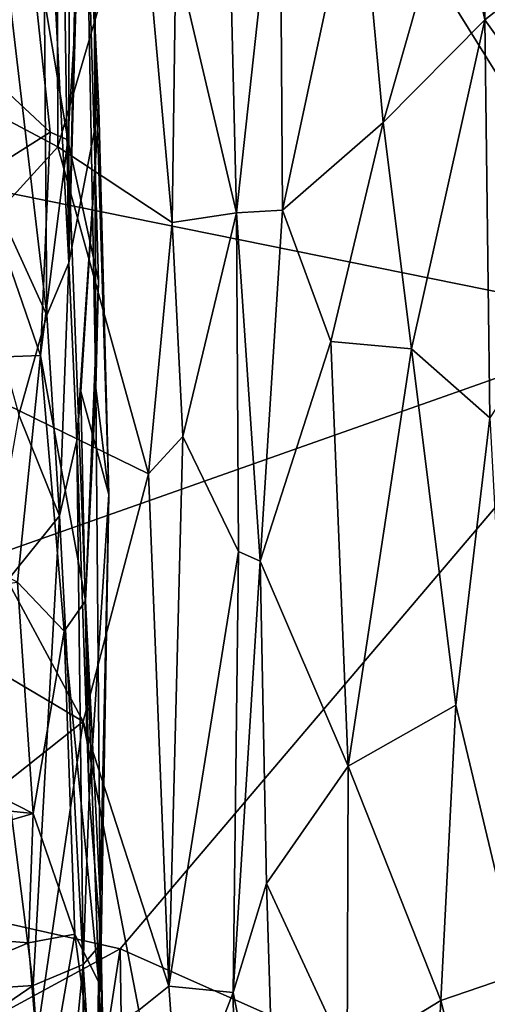
# Model space of a CAD drawing. Extents: x -1.86 to 1.69, y -8.57 to -0.57.
# Drawn here: x -1.15 to -0.78, y -7.33 to -6.56 of the extents above; entities that cross this region are included whole.
import ezdxf

# ---------------------------------------------------------------- set-up
doc = ezdxf.new("R2010")
doc.units = 0
doc.header["$MEASUREMENT"] = 0
doc.layers.add('1', color=7, linetype='CONTINUOUS')

msp = doc.modelspace()

# ---------------------------------------------------------------- linework, layer by layer
at = {"layer": '1', "color": 7}
for points in [[(-0.652004, -6.794732, 13.036735), (0.621336, -5.311119, 13.031419), (-1.035304, -6.17871, 13.040719)], [(-1.301161, -6.559976, 6.795778), (-1.302013, -6.006601, 6.519653), (-1.120979, -6.382913, 6.698887)], [(-1.119574, -6.225317, 7.110007), (-1.111645, -6.747244, 7.420437), (-1.111035, -6.088712, 7.322023)], [(-1.100955, -6.266237, 7.710371), (-1.111035, -6.088712, 7.322023), (-1.111645, -6.747244, 7.420437)], [(-0.787332, -6.107502, 6.809324), (-0.783688, -6.555715, 7.018926), (-0.808155, -6.440841, 6.977434)], [(-0.783688, -6.555715, 7.018926), (-0.787332, -6.107502, 6.809324), (-0.652064, -6.45227, 6.804128)], [(-1.035304, -6.17871, 13.040719), (-1.66472, -6.194172, 13.04504), (-1.692144, -6.584539, 13.043433)], [(-0.652004, -6.794732, 13.036735), (-1.035304, -6.17871, 13.040719), (-1.692144, -6.584539, 13.043433)], [(-1.111645, -6.747244, 7.420437), (-1.119574, -6.225317, 7.110007), (-1.132399, -6.346748, 7.137243)], [(-1.111645, -6.747244, 7.420437), (-1.100946, -6.352035, 7.875275), (-1.100955, -6.266237, 7.710371)], [(-1.091454, -6.563917, 8.233147), (-1.091489, -6.343713, 8.286501), (-1.100946, -6.352035, 7.875275)], [(-1.091489, -6.343713, 8.286501), (-1.090278, -6.845715, 8.546111), (-1.098265, -6.422093, 8.537717)], [(-1.091454, -6.563917, 8.233147), (-1.090278, -6.845715, 8.546111), (-1.091489, -6.343713, 8.286501)], [(-1.172042, -6.423052, 7.148581), (-1.128999, -6.788471, 7.4084), (-1.132399, -6.346748, 7.137243)], [(-1.132399, -6.346748, 7.137243), (-1.128999, -6.788471, 7.4084), (-1.111645, -6.747244, 7.420437)], [(-1.111645, -6.747244, 7.420437), (-1.087947, -6.625349, 7.993354), (-1.100946, -6.352035, 7.875275)], [(-1.100946, -6.352035, 7.875275), (-1.087947, -6.625349, 7.993354), (-1.091454, -6.563917, 8.233147)], [(-1.120205, -6.655845, 6.848367), (-1.301161, -6.559976, 6.795778), (-1.120979, -6.382913, 6.698887)], [(-1.120979, -6.382913, 6.698887), (-1.055322, -6.434403, 6.739859), (-1.120205, -6.655845, 6.848367)], [(-0.979375, -6.707903, 7.117023), (-0.986812, -6.403705, 6.903673), (-0.945334, -6.394324, 6.969589)], [(-0.945334, -6.394324, 6.969589), (-0.943223, -6.705748, 7.147212), (-0.979375, -6.707903, 7.117023)], [(-0.883301, -6.425308, 6.995816), (-0.943223, -6.705748, 7.147212), (-0.945334, -6.394324, 6.969589)], [(-0.979375, -6.707903, 7.117023), (-1.027215, -6.504328, 6.809487), (-0.986812, -6.403705, 6.903673)], [(-1.166797, -6.606684, 8.907324), (-1.31818, -6.413734, 8.614519), (-1.149633, -6.427189, 8.614924)], [(-1.128999, -6.788471, 7.4084), (-1.172042, -6.423052, 7.148581), (-1.240353, -6.54482, 7.209832)], [(-1.098265, -6.422093, 8.537717), (-1.112477, -6.650466, 8.87976), (-1.149633, -6.427189, 8.614924)], [(-1.112477, -6.650466, 8.87976), (-1.098265, -6.422093, 8.537717), (-1.088184, -6.761412, 8.675608)], [(-1.098265, -6.422093, 8.537717), (-1.090278, -6.845715, 8.546111), (-1.088184, -6.761412, 8.675608)], [(-1.126369, -6.644321, 8.917033), (-1.166797, -6.606684, 8.907324), (-1.149633, -6.427189, 8.614924)], [(-1.126369, -6.644321, 8.917033), (-1.149633, -6.427189, 8.614924), (-1.112477, -6.650466, 8.87976)], [(-0.943223, -6.705748, 7.147212), (-0.883301, -6.425308, 6.995816), (-0.863922, -6.636689, 7.113233)], [(-0.863922, -6.636689, 7.113233), (-0.883301, -6.425308, 6.995816), (-0.808155, -6.440841, 6.977434)], [(-1.120205, -6.655845, 6.848367), (-1.055322, -6.434403, 6.739859), (-1.030277, -6.715398, 6.913788)], [(-1.030277, -6.715398, 6.913788), (-1.055322, -6.434403, 6.739859), (-1.027215, -6.504328, 6.809487)], [(-0.863922, -6.636689, 7.113233), (-0.808155, -6.440841, 6.977434), (-0.783688, -6.555715, 7.018926)], [(-0.783688, -6.555715, 7.018926), (-0.652064, -6.45227, 6.804128), (-0.674384, -6.708372, 6.959847)], [(-1.027215, -6.504328, 6.809487), (-0.979375, -6.707903, 7.117023), (-1.030277, -6.715398, 6.913788)], [(-1.128999, -6.788471, 7.4084), (-1.240353, -6.54482, 7.209832), (-1.151093, -6.866927, 7.451284)], [(-0.783688, -6.555715, 7.018926), (-0.841439, -6.81515, 7.21501), (-0.863922, -6.636689, 7.113233)], [(-0.779826, -6.869395, 7.205558), (-0.841439, -6.81515, 7.21501), (-0.783688, -6.555715, 7.018926)], [(-0.674384, -6.708372, 6.959847), (-0.779826, -6.869395, 7.205558), (-0.783688, -6.555715, 7.018926)], [(-1.301161, -6.559976, 6.795778), (-1.120205, -6.655845, 6.848367), (-1.261063, -6.809936, 6.948974)], [(-1.090278, -6.845715, 8.546111), (-1.091454, -6.563917, 8.233147), (-1.080024, -6.929893, 8.299531)], [(-1.091454, -6.563917, 8.233147), (-1.087947, -6.625349, 7.993354), (-1.080024, -6.929893, 8.299531)], [(-1.668762, -7.153569, 13.042612), (-0.652004, -6.794732, 13.036735), (-1.692144, -6.584539, 13.043433)], [(-1.182488, -6.679893, 8.936836), (-1.166797, -6.606684, 8.907324), (-1.126369, -6.644321, 8.917033)], [(-1.105396, -6.887152, 7.560823), (-1.087947, -6.625349, 7.993354), (-1.111645, -6.747244, 7.420437)], [(-1.087947, -6.625349, 7.993354), (-1.105396, -6.887152, 7.560823), (-1.102229, -6.848607, 7.760558)], [(-1.080024, -6.929893, 8.299531), (-1.087947, -6.625349, 7.993354), (-1.102229, -6.848607, 7.760558)], [(-0.905041, -6.809336, 7.221928), (-0.943223, -6.705748, 7.147212), (-0.863922, -6.636689, 7.113233)], [(-0.841439, -6.81515, 7.21501), (-0.905041, -6.809336, 7.221928), (-0.863922, -6.636689, 7.113233)], [(-1.126369, -6.644321, 8.917033), (-1.134016, -6.820237, 8.936725), (-1.182488, -6.679893, 8.936836)], [(-1.112477, -6.650466, 8.87976), (-1.134016, -6.820237, 8.936725), (-1.126369, -6.644321, 8.917033)], [(-1.261063, -6.809936, 6.948974), (-1.120205, -6.655845, 6.848367), (-1.048721, -6.913493, 7.040838)], [(-1.098354, -7.013704, 8.914229), (-1.134016, -6.820237, 8.936725), (-1.112477, -6.650466, 8.87976)], [(-1.120205, -6.655845, 6.848367), (-1.030277, -6.715398, 6.913788), (-1.048721, -6.913493, 7.040838)], [(-1.112477, -6.650466, 8.87976), (-1.088184, -6.761412, 8.675608), (-1.098354, -7.013704, 8.914229)], [(-1.182488, -6.679893, 8.936836), (-1.134016, -6.820237, 8.936725), (-1.482964, -6.833308, 8.958602)], [(-1.021787, -6.8842, 7.070744), (-1.030277, -6.715398, 6.913788), (-0.979375, -6.707903, 7.117023)], [(-0.979375, -6.707903, 7.117023), (-0.977994, -6.974816, 7.2953), (-1.021787, -6.8842, 7.070744)], [(-0.979375, -6.707903, 7.117023), (-0.943223, -6.705748, 7.147212), (-0.960865, -6.982412, 7.332742)], [(-0.960865, -6.982412, 7.332742), (-0.977994, -6.974816, 7.2953), (-0.979375, -6.707903, 7.117023)], [(-0.905041, -6.809336, 7.221928), (-0.960865, -6.982412, 7.332742), (-0.943223, -6.705748, 7.147212)], [(-1.030277, -6.715398, 6.913788), (-1.021787, -6.8842, 7.070744), (-1.048721, -6.913493, 7.040838)], [(-1.118997, -6.946507, 7.579709), (-1.111645, -6.747244, 7.420437), (-1.128999, -6.788471, 7.4084)], [(-1.105396, -6.887152, 7.560823), (-1.111645, -6.747244, 7.420437), (-1.118997, -6.946507, 7.579709)], [(-1.088184, -6.761412, 8.675608), (-1.090278, -6.845715, 8.546111), (-1.098354, -7.013704, 8.914229)], [(-1.151093, -6.866927, 7.451284), (-1.118997, -6.946507, 7.579709), (-1.128999, -6.788471, 7.4084)], [(-1.668762, -7.153569, 13.042612), (-1.071202, -7.287782, 13.040009), (-0.652004, -6.794732, 13.036735)], [(-1.071202, -7.287782, 13.040009), (-0.47593, -7.551792, 13.0332), (-0.652004, -6.794732, 13.036735)], [(-1.100425, -7.108823, 7.175979), (-1.279368, -7.002883, 7.094686), (-1.261063, -6.809936, 6.948974)], [(-1.261063, -6.809936, 6.948974), (-1.048721, -6.913493, 7.040838), (-1.100425, -7.108823, 7.175979)], [(-0.905041, -6.809336, 7.221928), (-0.891367, -7.143783, 7.479076), (-0.960865, -6.982412, 7.332742)], [(-0.905041, -6.809336, 7.221928), (-0.841439, -6.81515, 7.21501), (-0.891367, -7.143783, 7.479076)], [(-0.806632, -7.095902, 7.410321), (-0.891367, -7.143783, 7.479076), (-0.841439, -6.81515, 7.21501)], [(-0.806632, -7.095902, 7.410321), (-0.841439, -6.81515, 7.21501), (-0.779826, -6.869395, 7.205558)], [(-1.482964, -6.833308, 8.958602), (-1.134016, -6.820237, 8.936725), (-1.152152, -6.99885, 8.98293)], [(-1.134016, -6.820237, 8.936725), (-1.115204, -7.037615, 8.971419), (-1.152152, -6.99885, 8.98293)], [(-1.115204, -7.037615, 8.971419), (-1.134016, -6.820237, 8.936725), (-1.098354, -7.013704, 8.914229)], [(-1.095662, -7.168081, 7.895549), (-1.102229, -6.848607, 7.760558), (-1.105396, -6.887152, 7.560823)], [(-1.102229, -6.848607, 7.760558), (-1.095662, -7.168081, 7.895549), (-1.080024, -6.929893, 8.299531)], [(-1.090278, -6.845715, 8.546111), (-1.086842, -7.24818, 8.687831), (-1.098354, -7.013704, 8.914229)], [(-1.080024, -6.929893, 8.299531), (-1.086842, -7.24818, 8.687831), (-1.090278, -6.845715, 8.546111)], [(-1.151093, -6.866927, 7.451284), (-1.177921, -7.019341, 7.617263), (-1.118997, -6.946507, 7.579709)], [(-0.806632, -7.095902, 7.410321), (-0.779826, -6.869395, 7.205558), (-0.756017, -7.307327, 7.535236)], [(-1.105396, -6.887152, 7.560823), (-1.118997, -6.946507, 7.579709), (-1.100422, -7.300233, 8.009177)], [(-1.105396, -6.887152, 7.560823), (-1.100422, -7.300233, 8.009177), (-1.095662, -7.168081, 7.895549)], [(-1.032672, -7.317331, 7.385192), (-1.048721, -6.913493, 7.040838), (-1.021787, -6.8842, 7.070744)], [(-0.977994, -6.974816, 7.2953), (-1.032672, -7.317331, 7.385192), (-1.021787, -6.8842, 7.070744)], [(-1.048721, -6.913493, 7.040838), (-1.032672, -7.317331, 7.385192), (-1.100425, -7.108823, 7.175979)], [(-1.080024, -6.929893, 8.299531), (-1.095662, -7.168081, 7.895549), (-1.086125, -7.284014, 8.406922)], [(-1.080024, -6.929893, 8.299531), (-1.086125, -7.284014, 8.406922), (-1.086842, -7.24818, 8.687831)], [(-1.118997, -6.946507, 7.579709), (-1.177921, -7.019341, 7.617263), (-1.139664, -7.316624, 7.969652)], [(-1.139664, -7.316624, 7.969652), (-1.100422, -7.300233, 8.009177), (-1.118997, -6.946507, 7.579709)], [(-0.977994, -6.974816, 7.2953), (-0.981995, -7.322221, 7.586959), (-1.032672, -7.317331, 7.385192)], [(-0.960865, -6.982412, 7.332742), (-0.981995, -7.322221, 7.586959), (-0.977994, -6.974816, 7.2953)], [(-0.955879, -7.236333, 7.539615), (-0.981995, -7.322221, 7.586959), (-0.960865, -6.982412, 7.332742)], [(-0.960865, -6.982412, 7.332742), (-0.891367, -7.143783, 7.479076), (-0.955879, -7.236333, 7.539615)], [(-1.152152, -6.99885, 8.98293), (-1.139776, -7.181224, 9.055005), (-1.426259, -7.035076, 9.014159)], [(-1.307482, -7.272958, 7.321488), (-1.279368, -7.002883, 7.094686), (-1.100425, -7.108823, 7.175979)], [(-1.152152, -6.99885, 8.98293), (-1.115204, -7.037615, 8.971419), (-1.139776, -7.181224, 9.055005)], [(-1.32778, -7.32897, 7.951546), (-1.139664, -7.316624, 7.969652), (-1.177921, -7.019341, 7.617263)], [(-1.098354, -7.013704, 8.914229), (-1.087958, -7.314435, 9.078591), (-1.115204, -7.037615, 8.971419)], [(-1.098354, -7.013704, 8.914229), (-1.086842, -7.24818, 8.687831), (-1.087958, -7.314435, 9.078591)], [(-1.483286, -7.145824, 9.0749), (-1.426259, -7.035076, 9.014159), (-1.139776, -7.181224, 9.055005)], [(-1.115204, -7.037615, 8.971419), (-1.106769, -7.276175, 9.096358), (-1.139776, -7.181224, 9.055005)], [(-1.087958, -7.314435, 9.078591), (-1.106769, -7.276175, 9.096358), (-1.115204, -7.037615, 8.971419)], [(-0.818304, -7.328604, 7.622351), (-0.891367, -7.143783, 7.479076), (-0.806632, -7.095902, 7.410321)], [(-0.806632, -7.095902, 7.410321), (-0.756017, -7.307327, 7.535236), (-0.818304, -7.328604, 7.622351)], [(-1.307482, -7.272958, 7.321488), (-1.100425, -7.108823, 7.175979), (-1.141597, -7.389596, 7.415087)], [(-1.141597, -7.389596, 7.415087), (-1.100425, -7.108823, 7.175979), (-1.056515, -7.336232, 7.384205)], [(-1.100425, -7.108823, 7.175979), (-1.032672, -7.317331, 7.385192), (-1.056515, -7.336232, 7.384205)], [(-0.891367, -7.143783, 7.479076), (-0.89216, -7.37354, 7.697345), (-0.955879, -7.236333, 7.539615)], [(-0.891367, -7.143783, 7.479076), (-0.818304, -7.328604, 7.622351), (-0.89216, -7.37354, 7.697345)], [(-1.139776, -7.181224, 9.055005), (-1.41643, -7.261939, 9.13985), (-1.483286, -7.145824, 9.0749)], [(-1.673556, -7.615091, 13.041986), (-1.071202, -7.287782, 13.040009), (-1.668762, -7.153569, 13.042612)], [(-1.100422, -7.300233, 8.009177), (-1.086125, -7.284014, 8.406922), (-1.095662, -7.168081, 7.895549)], [(-1.139776, -7.181224, 9.055005), (-1.1434, -7.283126, 9.129367), (-1.41643, -7.261939, 9.13985)], [(-1.106769, -7.276175, 9.096358), (-1.1434, -7.283126, 9.129367), (-1.139776, -7.181224, 9.055005)], [(-0.947944, -7.492715, 7.799167), (-0.981995, -7.322221, 7.586959), (-0.955879, -7.236333, 7.539615)], [(-0.955879, -7.236333, 7.539615), (-0.89216, -7.37354, 7.697345), (-0.947944, -7.492715, 7.799167)], [(-1.086842, -7.24818, 8.687831), (-1.086125, -7.284014, 8.406922), (-1.089707, -7.400801, 8.643227)], [(-1.086842, -7.24818, 8.687831), (-1.089707, -7.400801, 8.643227), (-1.08143, -7.524512, 8.951618)], [(-1.08143, -7.524512, 8.951618), (-1.087958, -7.314435, 9.078591), (-1.086842, -7.24818, 8.687831)], [(-1.363081, -7.375283, 9.262271), (-1.41643, -7.261939, 9.13985), (-1.1434, -7.283126, 9.129367)], [(-1.141597, -7.389596, 7.415087), (-1.306585, -7.457335, 7.492618), (-1.307482, -7.272958, 7.321488)], [(-1.106769, -7.276175, 9.096358), (-1.132205, -7.42173, 9.300251), (-1.1434, -7.283126, 9.129367)], [(-1.078077, -7.491866, 9.332815), (-1.132205, -7.42173, 9.300251), (-1.106769, -7.276175, 9.096358)], [(-1.087958, -7.314435, 9.078591), (-1.078077, -7.491866, 9.332815), (-1.106769, -7.276175, 9.096358)], [(-1.132205, -7.42173, 9.300251), (-1.363081, -7.375283, 9.262271), (-1.1434, -7.283126, 9.129367)], [(-1.086125, -7.284014, 8.406922), (-1.100422, -7.300233, 8.009177), (-1.083371, -7.561624, 8.455862)], [(-1.083371, -7.561624, 8.455862), (-1.089707, -7.400801, 8.643227), (-1.086125, -7.284014, 8.406922)], [(-1.139957, -7.735213, 13.046191), (-1.071202, -7.287782, 13.040009), (-1.673556, -7.615091, 13.041986)], [(-1.071202, -7.287782, 13.040009), (-1.139957, -7.735213, 13.046191), (-1.062011, -7.915477, 13.041352)], [(-0.47593, -7.551792, 13.0332), (-1.071202, -7.287782, 13.040009), (-1.062011, -7.915477, 13.041352)], [(-1.139664, -7.316624, 7.969652), (-1.123929, -7.538598, 8.310634), (-1.100422, -7.300233, 8.009177)], [(-1.101271, -7.614647, 8.445997), (-1.100422, -7.300233, 8.009177), (-1.123929, -7.538598, 8.310634)], [(-1.101271, -7.614647, 8.445997), (-1.083371, -7.561624, 8.455862), (-1.100422, -7.300233, 8.009177)], [(-0.818304, -7.328604, 7.622351), (-0.756017, -7.307327, 7.535236), (-0.765912, -7.535822, 7.78986)], [(-1.08143, -7.524512, 8.951618), (-1.078077, -7.491866, 9.332815), (-1.087958, -7.314435, 9.078591)], [(-1.35632, -7.46452, 8.124363), (-1.123929, -7.538598, 8.310634), (-1.139664, -7.316624, 7.969652)], [(-1.139664, -7.316624, 7.969652), (-1.32778, -7.32897, 7.951546), (-1.35632, -7.46452, 8.124363)], [(-1.032672, -7.317331, 7.385192), (-1.024286, -7.431402, 7.48975), (-1.056515, -7.336232, 7.384205)], [(-0.981995, -7.322221, 7.586959), (-1.024286, -7.431402, 7.48975), (-1.032672, -7.317331, 7.385192)], [(-0.979811, -7.539432, 7.794933), (-1.024286, -7.431402, 7.48975), (-0.981995, -7.322221, 7.586959)], [(-0.979811, -7.539432, 7.794933), (-0.981995, -7.322221, 7.586959), (-0.947944, -7.492715, 7.799167)], [(-0.89216, -7.37354, 7.697345), (-0.818304, -7.328604, 7.622351), (-0.828005, -7.511852, 7.828921)], [(-0.828005, -7.511852, 7.828921), (-0.818304, -7.328604, 7.622351), (-0.765912, -7.535822, 7.78986)]]:
    msp.add_3dface(points, dxfattribs=at)

doc.saveas('drawing.dxf')
